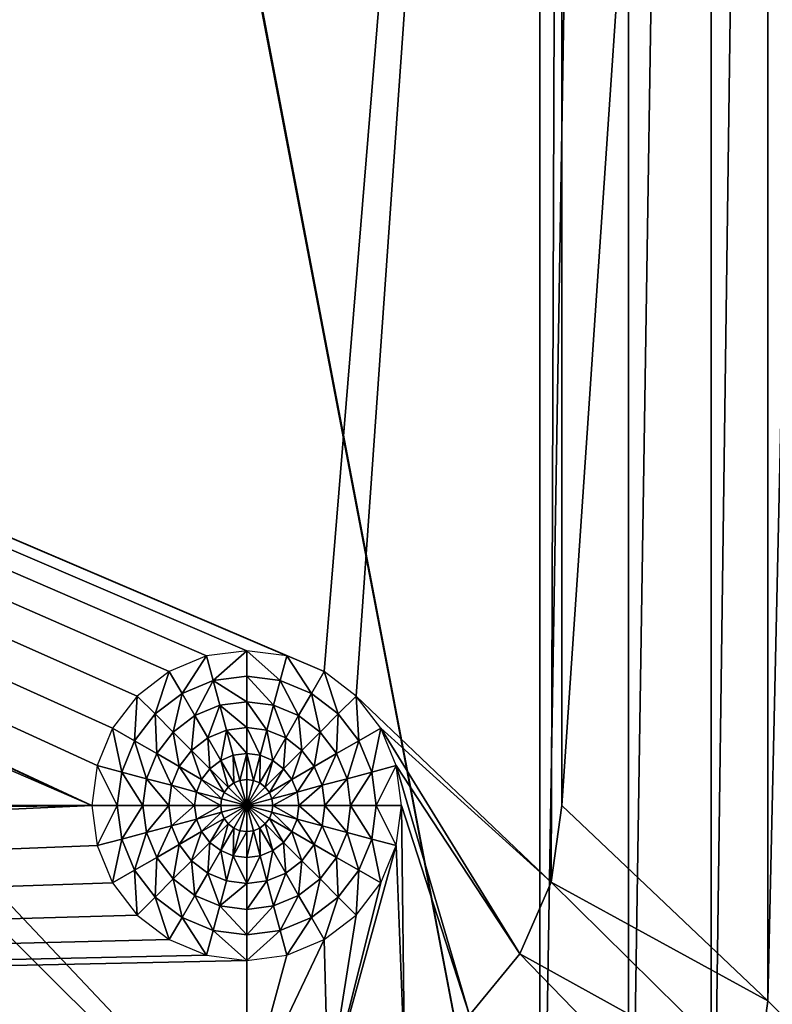
# Model space of a CAD drawing. Units: metres. Extents: x -145.04 to -141.91, y -9.57 to -6.67.
# Drawn here: x -143.2 to -143.16, y -8.79 to -8.74 of the extents above; entities that cross this region are included whole.
import ezdxf

# ---------------------------------------------------------------- set-up
doc = ezdxf.new("R2010")
doc.units = ezdxf.units.M
doc.header["$MEASUREMENT"] = 0
doc.layers.add('SKP_Layer0', color=7, linetype='Continuous', true_color=0xff5454)

# ---------------------------------------------------------------- blocks, each defined once
blk = doc.blocks.new('4a7c945e-0952-45a7-ad67-23279cb095f8')
at = {"layer": 'SKP_Layer0', "color": 18, "true_color": 0x000000}
mesh = blk.add_polyface(dxfattribs=at)
corners = [(65.63, 92.62, 3.57), (38.4, 42.54, 10.07), (28.83, 54.71, 10.07), (74.69, 81.51, 3.57), (86.49, 72.99, 3.57), (59.94, 105.55, 3.57), (22.82, 68.89, 10.07), (2.11, 45.95, 61.07), (0, 913, 61.07), (0, 62, 61.07), (8.31, 944, 61.07), (8.31, 31, 61.07), (18.16, 956.84, 61.07), (18.16, 18.16, 61.07), (31, 966.69, 61.07), (31, 8.31, 61.07), (45.95, 972.89, 61.07), (45.95, 2.11, 61.07), (62, 975, 61.07), (62, 0, 61.07), (0, 62, 25.07), (7.68, 71.01, 17.57), (2.11, 45.95, 25.07), (20.77, 84.1, 10.07), (9.77, 55.31, 17.57), (7.68, 903.99, 17.57), (58, 119.43, 3.57), (58, 307.57, 3.57), (100.99, 143.68, 3.57), (107.74, 146.48, 3.57), (114.99, 147.43, 3.57), (95.19, 139.23, 3.57), (90.74, 133.43, 3.57), (87.94, 126.68, 3.57), (86.99, 119.43, 3.57), (87.94, 112.19, 3.57), (100.24, 67.63, 3.57), (90.74, 105.43, 3.57), (95.19, 99.63, 3.57), (100.99, 95.18, 3.57), (114.99, 65.8, 3.57), (20.77, 307.57, 10.07), (7.68, 307.57, 17.57)]
mesh.append_faces([[corners[k] for k in face] for face in [(0, 1, 2), (3, 1, 0), (4, 1, 3), (0, 2, 5), (5, 2, 6), (21, 22, 20), (23, 24, 21), (6, 24, 23), (5, 6, 26), (26, 6, 23)]], dxfattribs={"color": 18})
mesh.append_faces([[corners[k] for k in face] for face in [(7, 8, 9), (8, 20, 9), (27, 23, 41), (23, 27, 26), (41, 21, 42), (21, 41, 23)]], dxfattribs={"vtx0": -1, "color": 18})
mesh.append_faces([[corners[k] for k in face] for face in [(20, 25, 21), (27, 28, 26), (28, 27, 29), (29, 27, 30), (26, 31, 5), (5, 32, 0), (0, 33, 3), (3, 34, 4), (4, 35, 36), (35, 4, 34), (36, 39, 40)]], dxfattribs={"vtx0": -1, "vtx1": -1, "color": 18})
mesh.append_faces([[corners[k] for k in face] for face in [(10, 7, 11), (12, 11, 13), (14, 13, 15), (16, 15, 17), (18, 17, 19), (26, 28, 31), (5, 31, 32), (0, 32, 33), (3, 33, 34), (36, 35, 37), (36, 37, 38), (36, 38, 39)]], dxfattribs={"vtx0": -1, "vtx2": -1, "color": 18})
mesh = blk.add_polyface(dxfattribs=at)
corners = [(58, 855.57, 3.57), (20.77, 307.57, 10.07), (20.77, 890.9, 10.07), (65.63, 882.38, 3.57), (59.94, 869.45, 3.57), (22.82, 906.11, 10.07), (0, 913, 61.07), (2.11, 45.95, 61.07), (2.11, 929.05, 61.07), (8.31, 944, 61.07), (8.31, 31, 61.07), (18.16, 956.84, 61.07), (18.16, 18.16, 61.07), (31, 966.69, 61.07), (31, 8.31, 61.07), (45.95, 972.89, 61.07), (45.95, 2.11, 61.07), (62, 975, 61.07), (163.22, 443.56, 61.07), (162.5, 449, 61.07), (162.5, 868.5, 61.07), (0, 62, 25.07), (0, 913, 25.07), (7.68, 307.57, 17.57), (7.68, 903.99, 17.57), (86.49, 902.01, 3.57), (87.94, 862.81, 3.57), (86.99, 855.57, 3.57), (100.24, 907.37, 3.57), (90.74, 869.57, 3.57), (95.19, 875.37, 3.57), (100.99, 879.82, 3.57), (134.79, 875.37, 3.57), (1320.01, 909.2, 3.57), (139.24, 869.57, 3.57), (142.03, 862.81, 3.57), (58, 307.57, 3.57), (95.19, 835.77, 3.57), (100.99, 831.32, 3.57), (1243.5, 343.02, 3.57), (90.74, 841.57, 3.57), (87.94, 848.32, 3.57), (74.69, 893.49, 3.57), (107.74, 828.52, 3.57), (114.99, 827.57, 3.57), (122.24, 828.52, 3.57), (128.99, 831.32, 3.57), (134.79, 835.77, 3.57), (139.24, 841.57, 3.57), (142.03, 848.32, 3.57), (142.99, 855.57, 3.57)]
mesh.append_faces([[corners[k] for k in face] for face in [(3, 4, 5), (4, 0, 2)]], dxfattribs={"color": 18})
mesh.append_faces([[corners[k] for k in face] for face in [(0, 1, 2), (21, 6, 22), (2, 23, 24), (23, 2, 1), (24, 21, 22), (4, 36, 0)]], dxfattribs={"vtx0": -1, "color": 18})
mesh.append_faces([[corners[k] for k in face] for face in [(6, 7, 8), (8, 7, 9), (9, 10, 11), (11, 12, 13), (13, 14, 15), (15, 16, 17), (20, 17, 19), (26, 28, 29), (29, 28, 30), (30, 28, 31), (32, 33, 34), (34, 33, 35), (37, 4, 40), (40, 3, 41), (41, 42, 27)]], dxfattribs={"vtx0": -1, "vtx1": -1, "color": 18})
mesh.append_faces([[corners[k] for k in face] for face in [(36, 4, 37), (36, 38, 39)]], dxfattribs={"vtx0": -1, "vtx1": -1, "vtx2": -1, "color": 18})
mesh.append_faces([[corners[k] for k in face] for face in [(17, 18, 19), (25, 26, 27), (36, 37, 38), (40, 4, 3), (41, 3, 42), (27, 42, 25), (39, 38, 43), (39, 43, 44), (39, 44, 45), (39, 45, 46), (39, 46, 47), (39, 47, 48), (39, 48, 49), (39, 49, 50)]], dxfattribs={"vtx0": -1, "vtx2": -1, "color": 18})
mesh = blk.add_polyface(dxfattribs=at)
corners = [(65.63, 882.38, 3.57), (22.82, 906.11, 10.07), (28.83, 920.29, 10.07), (74.69, 893.49, 3.57), (38.4, 932.46, 10.07), (50.87, 941.8, 10.07), (59.94, 869.45, 3.57), (20.77, 890.9, 10.07), (15.89, 934.33, 17.57), (7.68, 903.99, 17.57), (2.11, 929.05, 61.07), (0, 913, 25.07), (0, 913, 61.07), (2.11, 929.05, 25.07), (18.16, 956.84, 61.07), (31, 966.69, 25.07), (18.16, 956.84, 25.07), (31, 966.69, 61.07), (45.95, 972.89, 61.07), (62, 975, 25.07), (45.95, 972.89, 25.07), (62, 975, 61.07), (8.31, 944, 61.07), (8.31, 944, 25.07), (9.77, 919.69, 17.57), (53.14, 962.6, 17.57), (38.34, 956.54, 17.57), (65.39, 947.67, 10.07), (25.64, 946.9, 17.57), (69.01, 964.67, 17.57)]
mesh.append_faces([[corners[k] for k in face] for face in [(0, 1, 2), (3, 0, 2), (3, 2, 4), (3, 4, 5), (6, 7, 1), (4, 2, 8), (1, 7, 9), (2, 1, 24), (25, 5, 26), (27, 5, 25), (26, 28, 15), (4, 28, 26), (24, 13, 23), (8, 24, 23), (5, 4, 26), (9, 11, 13), (24, 9, 13), (2, 24, 8), (15, 28, 16), (28, 8, 16), (19, 25, 20), (16, 8, 23), (29, 25, 19), (20, 26, 15), (25, 26, 20), (1, 9, 24), (4, 8, 28)]], dxfattribs={"color": 18})
mesh.append_faces([[corners[k] for k in face] for face in [(10, 11, 12), (11, 10, 13), (14, 15, 16), (15, 14, 17), (18, 19, 20), (19, 18, 21), (17, 20, 15), (20, 17, 18), (22, 13, 10), (13, 22, 23), (14, 23, 22), (23, 14, 16)]], dxfattribs={"vtx0": -1, "color": 18})
mesh = blk.add_polyface(dxfattribs=at)
corners = [(20.77, 307.57, 10.07), (58, 855.57, 3.57), (58, 307.57, 3.57), (62, 975, 61.07), (62, 0, 61.07), (163.22, 443.56, 61.07), (536.37, 368.5, 61.07), (183.5, 428, 61.07), (530.54, 367.73, 61.07), (524.99, 365.43, 61.07), (520.22, 361.78, 61.07), (516.57, 357.01, 61.07), (514.27, 351.46, 61.07), (513.5, 345.63, 61.07), (7.68, 71.01, 17.57), (7.68, 903.99, 17.57), (7.68, 307.57, 17.57), (521.65, 360.35, 61.07), (526, 363.69, 60.07), (521.65, 360.35, 60.07), (526, 363.69, 61.07), (531.06, 365.78, 60.07), (531.06, 365.78, 61.07), (536.5, 366.5, 60.07), (518.31, 356, 60.07), (518.31, 356, 61.07), (516.22, 350.94, 60.07), (516.22, 350.94, 61.07), (515.24, 351.2, 60.07), (517.44, 356.5, 60.07), (520.94, 361.06, 60.07), (525.5, 364.56, 60.07), (530.8, 366.76, 60.07), (536.43, 367.5, 60.07), (514.5, 345.57, 60.07)]
mesh.append_faces([[corners[k] for k in face] for face in [(0, 1, 2), (14, 15, 16), (17, 18, 19), (18, 17, 20), (20, 21, 18), (21, 20, 22), (22, 23, 21), (17, 24, 25), (24, 17, 19), (25, 26, 27), (26, 25, 24), (29, 10, 11), (10, 29, 30), (31, 8, 9), (8, 31, 32), (30, 9, 10), (9, 30, 31), (32, 6, 8), (6, 32, 33), (12, 34, 28), (28, 11, 12), (11, 28, 29)]], dxfattribs={"vtx0": -1, "color": 18})
mesh.append_faces([[corners[k] for k in face] for face in [(6, 7, 8), (8, 7, 9), (9, 7, 10), (10, 7, 11), (11, 7, 12), (12, 7, 13), (28, 26, 29), (29, 24, 30), (30, 19, 31), (31, 18, 32), (32, 21, 33)]], dxfattribs={"vtx0": -1, "vtx1": -1, "color": 18})
mesh.append_faces([[corners[k] for k in face] for face in [(3, 4, 5)]], dxfattribs={"vtx0": -1, "vtx1": -1, "vtx2": -1, "color": 18})
mesh.append_faces([[corners[k] for k in face] for face in [(29, 26, 24), (30, 24, 19), (31, 19, 18), (32, 18, 21)]], dxfattribs={"vtx0": -1, "vtx2": -1, "color": 18})
mesh = blk.add_polyface(dxfattribs=at)
corners = [(1354.03, 949.68, 10.07), (114.99, 909.2, 3.57), (80.97, 949.68, 10.07), (86.49, 902.01, 3.57), (74.69, 893.49, 3.57), (50.87, 941.8, 10.07), (62, 975, 61.07), (163.22, 873.94, 61.07), (192.19, 975, 61.07), (162.5, 868.5, 61.07), (165.31, 879, 61.07), (168.65, 883.35, 61.07), (173, 886.69, 61.07), (178.06, 888.78, 61.07), (183.5, 889.5, 61.07), (192.19, 927.25, 61.07), (192.19, 975, 25.07), (192.19, 964.67, 25.07), (192.19, 964.67, 17.57), (192.19, 928.09, 40.61), (192.19, 927.25, 46.57), (192.19, 930.53, 35.11), (192.19, 934.4, 30.5), (192.19, 939.39, 27.14), (192.19, 945.11, 25.28), (192.19, 951.13, 25.07), (62, 975, 25.07), (69.01, 964.67, 17.57), (65.39, 947.67, 10.07), (53.14, 962.6, 17.57), (100.24, 907.37, 3.57), (87.94, 862.81, 3.57), (100.99, 879.82, 3.57), (107.74, 882.61, 3.57), (114.99, 883.57, 3.57), (1320.01, 909.2, 3.57), (122.24, 882.61, 3.57), (128.99, 879.82, 3.57), (134.79, 875.37, 3.57)]
mesh.append_faces([[corners[k] for k in face] for face in [(3, 4, 5), (2, 28, 27), (27, 28, 29), (3, 5, 28), (30, 3, 28), (30, 28, 2), (1, 30, 2)]], dxfattribs={"color": 18})
mesh.append_faces([[corners[k] for k in face] for face in [(0, 1, 2), (16, 17, 18), (19, 15, 20), (6, 16, 26), (16, 6, 8), (18, 2, 27), (16, 27, 26), (27, 16, 18)]], dxfattribs={"vtx0": -1, "color": 18})
mesh.append_faces([[corners[k] for k in face] for face in [(6, 7, 8), (7, 6, 9), (8, 14, 15), (15, 19, 8), (8, 17, 16), (32, 1, 33), (33, 1, 34), (34, 35, 36), (36, 35, 37), (37, 35, 38)]], dxfattribs={"vtx0": -1, "vtx1": -1, "color": 18})
mesh.append_faces([[corners[k] for k in face] for face in [(8, 7, 10), (8, 10, 11), (8, 11, 12), (8, 12, 13), (8, 13, 14), (8, 19, 21), (8, 21, 22), (8, 22, 23), (8, 23, 24), (8, 24, 25), (8, 25, 17), (31, 3, 30), (32, 30, 1), (34, 1, 35)]], dxfattribs={"vtx0": -1, "vtx2": -1, "color": 18})
mesh = blk.add_polyface(dxfattribs=at)
corners = [(1251.5, 889.5, 61.07), (192.19, 927.25, 61.07), (183.5, 889.5, 61.07), (1242.81, 927.25, 61.07), (183.5, 428, 61.07), (536.37, 368.5, 61.07), (1251.5, 428, 61.07), (898.63, 368.5, 61.07), (80.97, 949.68, 10.07), (192.19, 964.67, 17.57), (1354.03, 949.68, 10.07), (536.5, 366.5, 60.07), (531.06, 365.78, 61.07), (536.5, 366.5, 61.07), (536.43, 367.5, 60.07), (531.06, 365.78, 60.07), (898.57, 367.5, 60.07), (898.5, 366.5, 60.07), (903.94, 365.78, 60.07), (904.2, 366.76, 60.07), (909, 363.69, 60.07), (909.5, 364.56, 60.07), (913.35, 360.35, 60.07), (909, 363.69, 61.07), (913.35, 360.35, 61.07), (903.94, 365.78, 61.07), (898.5, 366.5, 61.07), (914.06, 361.06, 60.07), (910.01, 365.43, 61.07), (904.46, 367.73, 61.07), (142.03, 862.81, 3.57), (1320.01, 909.2, 3.57), (142.99, 855.57, 3.57), (1295.76, 869.57, 3.57), (1292.97, 862.81, 3.57), (1292.01, 855.57, 3.57), (1238.01, 379.7, 3.57), (1243.5, 343.02, 3.57), (1241.22, 344.78, 3.57), (1239.47, 347.06, 3.57), (1238.37, 349.71, 3.57), (1238.01, 352.43, 3.57)]
mesh.append_faces([[corners[k] for k in face] for face in [(11, 12, 13), (23, 22, 20), (22, 23, 24), (25, 20, 18), (20, 25, 23), (26, 18, 17), (18, 26, 25), (13, 17, 11), (17, 13, 26), (27, 28, 21), (21, 29, 19), (29, 21, 28), (19, 7, 16), (7, 19, 29), (14, 7, 5), (7, 14, 16)]], dxfattribs={"vtx0": -1, "color": 18})
mesh.append_faces([[corners[k] for k in face] for face in [(0, 1, 2), (1, 0, 3), (4, 5, 6), (8, 9, 10), (14, 11, 16), (16, 18, 19), (19, 20, 21), (30, 31, 32), (37, 32, 38), (38, 32, 39), (39, 32, 40), (40, 32, 41), (41, 32, 36)]], dxfattribs={"vtx0": -1, "vtx1": -1, "color": 18})
mesh.append_faces([[corners[k] for k in face] for face in [(32, 35, 36)]], dxfattribs={"vtx0": -1, "vtx1": -1, "vtx2": -1, "color": 18})
mesh.append_faces([[corners[k] for k in face] for face in [(6, 5, 7), (14, 15, 11), (16, 11, 17), (16, 17, 18), (19, 18, 20), (21, 20, 22), (32, 33, 34), (32, 34, 35)]], dxfattribs={"vtx0": -1, "vtx2": -1, "color": 18})
mesh = blk.add_polyface(dxfattribs=at)
corners = [(114.99, 909.2, 3.57), (1354.03, 949.68, 10.07), (1320.01, 909.2, 3.57), (1251.5, 428, 61.07), (898.63, 368.5, 61.07), (904.46, 367.73, 61.07), (910.01, 365.43, 61.07), (914.78, 361.78, 61.07), (918.43, 357.01, 61.07), (920.73, 351.46, 61.07), (921.5, 345.63, 61.07), (192.19, 964.67, 17.57), (1242.81, 964.67, 17.57), (916.69, 356, 60.07), (918.78, 350.94, 61.07), (918.78, 350.94, 60.07), (916.69, 356, 61.07), (913.35, 360.35, 60.07), (913.35, 360.35, 61.07), (909.5, 364.56, 60.07), (914.06, 361.06, 60.07), (917.56, 356.5, 60.07), (919.76, 351.2, 60.07), (142.99, 855.57, 3.57), (1295.76, 869.57, 3.57), (1239.34, 382.16, 4.57), (1239.01, 352.5, 4.57), (1239.01, 379.63, 4.57), (1239.34, 349.98, 4.57), (1240.01, 379.57, 4.57), (1240.34, 384.57, 4.57), (1240.01, 352.57, 4.57), (1240.32, 381.89, 4.57), (1240.01, 379.57, 3.57), (1240.01, 352.57, 3.57), (1238.37, 349.71, 3.57), (1238.01, 352.43, 3.57), (1238.01, 379.7, 3.57), (1238.37, 382.42, 3.57), (1239.47, 385.07, 3.57)]
mesh.append_faces([[corners[k] for k in face] for face in [(0, 1, 2), (13, 14, 15), (14, 13, 16), (17, 16, 13), (16, 17, 18), (22, 8, 21), (8, 22, 9), (21, 7, 20), (7, 21, 8), (6, 20, 7), (25, 26, 27), (32, 33, 29), (29, 34, 31), (34, 29, 33), (26, 35, 36), (35, 26, 28), (37, 26, 36), (26, 37, 27), (38, 27, 37), (27, 38, 25), (39, 25, 38), (25, 39, 30)]], dxfattribs={"vtx0": -1, "color": 18})
mesh.append_faces([[corners[k] for k in face] for face in [(19, 17, 20), (20, 13, 21), (21, 15, 22), (26, 25, 28), (31, 28, 29)]], dxfattribs={"vtx0": -1, "vtx1": -1, "color": 18})
mesh.append_faces([[corners[k] for k in face] for face in [(23, 2, 24), (28, 25, 29)]], dxfattribs={"vtx0": -1, "vtx1": -1, "vtx2": -1, "color": 18})
mesh.append_faces([[corners[k] for k in face] for face in [(3, 4, 5), (3, 5, 6), (3, 6, 7), (3, 7, 8), (3, 8, 9), (3, 9, 10), (1, 11, 12), (20, 17, 13), (21, 13, 15), (29, 25, 30)]], dxfattribs={"vtx0": -1, "vtx2": -1, "color": 18})
mesh = blk.add_polyface(dxfattribs=at)
corners = [(110.43, 856.79, 0.1), (106.83, 860.28, 0.4), (105.89, 858.01, 0.4), (110.9, 857.92, 0.1), (110.27, 855.57, 0.1), (105.57, 855.57, 0.4), (108.33, 862.23, 0.4), (111.65, 858.9, 0.1), (114.99, 855.57), (112.63, 859.65, 0.1), (110.28, 863.73, 0.4), (108.93, 878.18, 2.48), (105.6, 871.83, 1.59), (110.13, 873.71, 1.59), (107.93, 867.79, 0.89), (111.34, 869.2, 0.89), (112.55, 864.67, 0.4), (113.77, 860.12, 0.1), (114.99, 883.57, 3.57), (107.74, 882.61, 3.57), (114.99, 878.98, 2.48), (114.99, 874.35, 1.59), (114.99, 869.68, 0.89), (114.99, 864.99, 0.4), (114.99, 860.28, 0.1), (105.01, 865.55, 0.89)]
mesh.append_faces([[corners[k] for k in face] for face in [(8, 9, 7), (8, 17, 9), (24, 17, 8), (8, 3, 0), (8, 7, 3), (8, 0, 4)]], dxfattribs={"color": 18})
mesh.append_faces([[corners[k] for k in face] for face in [(0, 1, 2), (1, 0, 3), (4, 2, 5), (2, 4, 0), (3, 6, 1), (6, 3, 7), (7, 10, 6), (10, 7, 9), (11, 12, 13), (14, 13, 12), (13, 14, 15), (10, 15, 14), (15, 10, 16), (9, 16, 10), (16, 9, 17), (11, 18, 19), (18, 11, 20), (13, 20, 11), (20, 13, 21), (15, 21, 13), (21, 15, 22), (16, 22, 15), (22, 16, 23), (17, 23, 16), (23, 17, 24), (6, 14, 25), (14, 6, 10)]], dxfattribs={"vtx0": -1, "color": 18})
mesh = blk.add_polyface(dxfattribs=at)
corners = [(119.54, 856.79, 0.1), (123.15, 860.28, 0.4), (119.07, 857.92, 0.1), (124.09, 858.01, 0.4), (114.99, 855.57), (121.05, 878.18, 2.48), (114.99, 883.57, 3.57), (114.99, 878.98, 2.48), (122.24, 882.61, 3.57), (119.85, 873.71, 1.59), (114.99, 874.35, 1.59), (114.99, 869.68, 0.89), (118.64, 869.2, 0.89), (117.43, 864.67, 0.4), (114.99, 864.99, 0.4), (114.99, 860.28, 0.1), (116.21, 860.12, 0.1), (124.38, 871.83, 1.59), (122.04, 867.79, 0.89), (119.7, 863.73, 0.4), (117.35, 859.65, 0.1), (121.65, 862.23, 0.4), (124.97, 865.55, 0.89), (118.32, 858.9, 0.1), (119.7, 855.57, 0.1), (124.41, 855.57, 0.4)]
mesh.append_faces([[corners[k] for k in face] for face in [(0, 2, 4), (16, 15, 4), (20, 16, 4), (23, 20, 4), (2, 23, 4), (24, 0, 4)]], dxfattribs={"color": 18})
mesh.append_faces([[corners[k] for k in face] for face in [(0, 1, 2), (1, 0, 3), (5, 6, 7), (6, 5, 8), (9, 7, 10), (7, 9, 5), (11, 9, 10), (9, 11, 12), (13, 11, 14), (11, 13, 12), (15, 13, 14), (13, 15, 16), (17, 5, 9), (18, 9, 12), (9, 18, 17), (19, 12, 13), (12, 19, 18), (20, 13, 16), (13, 20, 19), (21, 18, 19), (18, 21, 22), (23, 19, 20), (19, 23, 21), (2, 21, 23), (21, 2, 1), (24, 3, 0), (3, 24, 25)]], dxfattribs={"vtx0": -1, "color": 18})
mesh = blk.add_polyface(dxfattribs=at)
corners = [(105.89, 858.01, 0.4), (102.77, 862.62, 0.89), (101.36, 859.22, 0.89), (106.83, 860.28, 0.4), (98.73, 864.96, 1.59), (96.85, 860.43, 1.59), (101.71, 868.85, 1.59), (105.01, 865.55, 0.89), (98.43, 872.12, 2.48), (94.71, 867.27, 2.48), (100.88, 855.57, 0.89), (96.21, 855.57, 1.59), (91.58, 855.57, 2.48), (87.94, 862.81, 3.57), (86.99, 855.57, 3.57), (92.38, 861.63, 2.48), (105.57, 855.57, 0.4), (108.33, 862.23, 0.4), (103.28, 875.84, 2.48), (107.74, 882.61, 3.57), (100.99, 879.82, 3.57), (108.93, 878.18, 2.48), (105.6, 871.83, 1.59), (95.19, 875.37, 3.57), (90.74, 869.57, 3.57), (107.93, 867.79, 0.89)]
mesh.append_faces([[corners[k] for k in face] for face in [(0, 1, 2), (1, 0, 3), (2, 4, 5), (4, 2, 1), (1, 6, 4), (6, 1, 7), (4, 8, 9), (8, 4, 6), (10, 5, 11), (5, 10, 2), (12, 13, 14), (13, 12, 15), (16, 2, 10), (2, 16, 0), (5, 9, 15), (9, 5, 4), (3, 7, 1), (7, 3, 17), (11, 15, 12), (15, 11, 5), (18, 19, 20), (19, 18, 21), (22, 21, 18), (9, 23, 24), (23, 9, 8), (8, 20, 23), (20, 8, 18), (6, 18, 8), (18, 6, 22), (7, 22, 6), (22, 7, 25), (15, 24, 13), (24, 15, 9)]], dxfattribs={"vtx0": -1, "color": 18})
mesh = blk.add_polyface(dxfattribs=at)
corners = [(126.69, 875.84, 2.48), (122.24, 882.61, 3.57), (121.05, 878.18, 2.48), (128.99, 879.82, 3.57), (124.38, 871.83, 1.59), (131.54, 872.12, 2.48), (134.79, 875.37, 3.57), (128.27, 868.85, 1.59), (124.97, 865.55, 0.89), (122.04, 867.79, 0.89), (135.26, 867.27, 2.48), (139.24, 869.57, 3.57), (131.25, 864.96, 1.59), (127.21, 862.62, 0.89), (123.15, 860.28, 0.4), (121.65, 862.23, 0.4), (137.6, 861.63, 2.48), (142.03, 862.81, 3.57), (133.13, 860.43, 1.59), (128.62, 859.22, 0.89), (124.09, 858.01, 0.4), (133.77, 855.57, 1.59), (138.4, 855.57, 2.48), (142.99, 855.57, 3.57), (129.1, 855.57, 0.89), (124.41, 855.57, 0.4)]
mesh.append_faces([[corners[k] for k in face] for face in [(0, 1, 2), (1, 0, 3), (2, 4, 0), (5, 3, 0), (3, 5, 6), (7, 0, 4), (0, 7, 5), (8, 4, 9), (4, 8, 7), (10, 6, 5), (6, 10, 11), (12, 5, 7), (5, 12, 10), (13, 7, 8), (7, 13, 12), (14, 8, 15), (8, 14, 13), (16, 11, 10), (11, 16, 17), (18, 10, 12), (10, 18, 16), (19, 12, 13), (12, 19, 18), (20, 13, 14), (13, 20, 19), (21, 16, 18), (16, 21, 22), (22, 17, 16), (17, 22, 23), (24, 18, 19), (18, 24, 21), (25, 19, 20), (19, 25, 24)]], dxfattribs={"vtx0": -1, "color": 18})
mesh = blk.add_polyface(dxfattribs=at)
corners = [(98.43, 839.01, 2.48), (98.73, 846.18, 1.59), (94.71, 843.86, 2.48), (101.71, 842.29, 1.59), (102.77, 848.51, 0.89), (105.01, 845.59, 0.89), (100.99, 831.32, 3.57), (95.19, 835.77, 3.57), (103.28, 835.29, 2.48), (101.36, 851.91, 0.89), (105.57, 855.57, 0.4), (100.88, 855.57, 0.89), (105.89, 853.13, 0.4), (96.85, 850.71, 1.59), (96.21, 855.57, 1.59), (90.74, 841.57, 3.57), (92.38, 849.51, 2.48), (87.94, 848.32, 3.57), (106.83, 850.86, 0.4), (108.93, 832.95, 2.48), (105.6, 839.3, 1.59), (91.58, 855.57, 2.48), (86.99, 855.57, 3.57), (107.74, 828.52, 3.57), (107.93, 843.34, 0.89), (108.33, 848.9, 0.4)]
mesh.append_faces([[corners[k] for k in face] for face in [(0, 1, 2), (1, 0, 3), (3, 4, 1), (4, 3, 5), (6, 0, 7), (0, 6, 8), (9, 10, 11), (10, 9, 12), (13, 11, 14), (11, 13, 9), (15, 16, 17), (16, 15, 2), (4, 12, 9), (12, 4, 18), (19, 20, 8), (17, 21, 22), (21, 17, 16), (16, 14, 21), (14, 16, 13), (7, 2, 15), (2, 7, 0), (2, 13, 16), (13, 2, 1), (23, 8, 6), (8, 23, 19), (20, 5, 3), (5, 20, 24), (1, 9, 13), (9, 1, 4), (8, 3, 0), (3, 8, 20), (5, 18, 4), (18, 5, 25)]], dxfattribs={"vtx0": -1, "color": 18})
mesh = blk.add_polyface(dxfattribs=at)
corners = [(108.33, 848.9, 0.4), (110.9, 853.21, 0.1), (106.83, 850.86, 0.4), (111.65, 852.23, 0.1), (114.99, 827.57, 3.57), (108.93, 832.95, 2.48), (107.74, 828.52, 3.57), (114.99, 832.16, 2.48), (114.99, 855.57), (110.43, 854.35, 0.1), (110.13, 837.43, 1.59), (114.99, 836.79, 1.59), (110.28, 847.41, 0.4), (112.63, 851.48, 0.1), (107.93, 843.34, 0.89), (105.6, 839.3, 1.59), (111.34, 841.93, 0.89), (112.55, 846.47, 0.4), (113.77, 851.01, 0.1), (114.99, 841.45, 0.89), (114.99, 846.14, 0.4), (114.99, 850.85, 0.1), (105.01, 845.59, 0.89), (105.89, 853.13, 0.4), (110.27, 855.57, 0.1), (105.57, 855.57, 0.4)]
mesh.append_faces([[corners[k] for k in face] for face in [(8, 1, 3), (8, 9, 1), (8, 13, 18), (8, 24, 9), (8, 3, 13), (8, 18, 21)]], dxfattribs={"color": 18})
mesh.append_faces([[corners[k] for k in face] for face in [(0, 1, 2), (1, 0, 3), (4, 5, 6), (5, 4, 7), (7, 10, 5), (10, 7, 11), (12, 3, 0), (3, 12, 13), (10, 14, 15), (14, 10, 16), (16, 12, 14), (12, 16, 17), (17, 13, 12), (13, 17, 18), (19, 17, 16), (17, 19, 20), (15, 5, 10), (20, 18, 17), (18, 20, 21), (14, 0, 22), (0, 14, 12), (23, 24, 25), (24, 23, 9), (2, 9, 23), (9, 2, 1), (11, 16, 10), (16, 11, 19)]], dxfattribs={"vtx0": -1, "color": 18})
mesh = blk.add_polyface(dxfattribs=at)
corners = [(124.09, 853.13, 0.4), (119.7, 855.57, 0.1), (119.54, 854.35, 0.1), (124.41, 855.57, 0.4), (114.99, 855.57), (123.15, 850.86, 0.4), (119.07, 853.21, 0.1), (121.65, 848.9, 0.4), (118.32, 852.23, 0.1), (122.04, 843.34, 0.89), (119.7, 847.41, 0.4), (124.97, 845.59, 0.89), (117.35, 851.48, 0.1), (121.05, 832.95, 2.48), (124.38, 839.3, 1.59), (119.85, 837.43, 1.59), (118.64, 841.93, 0.89), (117.43, 846.47, 0.4), (116.21, 851.01, 0.1), (114.99, 827.57, 3.57), (114.99, 832.16, 2.48), (122.24, 828.52, 3.57), (114.99, 836.79, 1.59), (114.99, 841.45, 0.89), (114.99, 846.14, 0.4), (114.99, 850.85, 0.1)]
mesh.append_faces([[corners[k] for k in face] for face in [(1, 4, 2), (2, 4, 6), (6, 4, 8), (8, 4, 12), (12, 4, 18), (18, 4, 25)]], dxfattribs={"color": 18})
mesh.append_faces([[corners[k] for k in face] for face in [(0, 1, 2), (1, 0, 3), (5, 2, 6), (2, 5, 0), (7, 6, 8), (6, 7, 5), (9, 7, 10), (7, 9, 11), (10, 8, 12), (8, 10, 7), (13, 14, 15), (15, 9, 16), (9, 15, 14), (16, 10, 17), (10, 16, 9), (17, 12, 18), (12, 17, 10), (19, 13, 20), (13, 19, 21), (13, 22, 20), (22, 13, 15), (15, 23, 22), (23, 15, 16), (16, 24, 23), (24, 16, 17), (24, 18, 25), (18, 24, 17)]], dxfattribs={"vtx0": -1, "color": 18})
mesh = blk.add_polyface(dxfattribs=at)
corners = [(128.62, 851.91, 0.89), (124.41, 855.57, 0.4), (124.09, 853.13, 0.4), (129.1, 855.57, 0.89), (139.24, 841.57, 3.57), (137.6, 849.51, 2.48), (135.26, 843.86, 2.48), (142.03, 848.32, 3.57), (133.13, 850.71, 1.59), (131.25, 846.18, 1.59), (127.21, 848.51, 0.89), (123.15, 850.86, 0.4), (134.79, 835.77, 3.57), (131.54, 839.01, 2.48), (128.27, 842.29, 1.59), (124.97, 845.59, 0.89), (121.65, 848.9, 0.4), (128.99, 831.32, 3.57), (126.69, 835.29, 2.48), (124.38, 839.3, 1.59), (122.04, 843.34, 0.89), (122.24, 828.52, 3.57), (121.05, 832.95, 2.48), (138.4, 855.57, 2.48), (142.99, 855.57, 3.57), (133.77, 855.57, 1.59)]
mesh.append_faces([[corners[k] for k in face] for face in [(0, 1, 2), (1, 0, 3), (4, 5, 6), (5, 4, 7), (6, 8, 9), (8, 6, 5), (9, 0, 10), (0, 9, 8), (10, 2, 11), (2, 10, 0), (12, 6, 13), (6, 12, 4), (13, 9, 14), (9, 13, 6), (14, 10, 15), (10, 14, 9), (15, 11, 16), (11, 15, 10), (17, 13, 18), (13, 17, 12), (18, 14, 19), (14, 18, 13), (19, 15, 20), (15, 19, 14), (21, 18, 22), (18, 21, 17), (19, 22, 18), (7, 23, 5), (23, 7, 24), (5, 25, 8), (25, 5, 23), (8, 3, 0), (3, 8, 25)]], dxfattribs={"vtx0": -1, "color": 18})
blk = doc.blocks.new('e53a2385-ef13-4dad-83bf-e1c0fed38cee')
at = {"layer": 'SKP_Layer0', "color": 18, "true_color": 0x000000}
blk.add_blockref('4a7c945e-0952-45a7-ad67-23279cb095f8', (0, 0), dxfattribs=at)

msp = doc.modelspace()

# ---------------------------------------------------------------- block references
at = {"layer": 'SKP_Layer0', "xscale": 0.000254, "yscale": 0.000254, "zscale": 0.000254, "rotation": 180}
msp.add_blockref('e53a2385-ef13-4dad-83bf-e1c0fed38cee', (-143.157945, -8.561597, 0.715005), dxfattribs=at)

doc.saveas('drawing.dxf')
